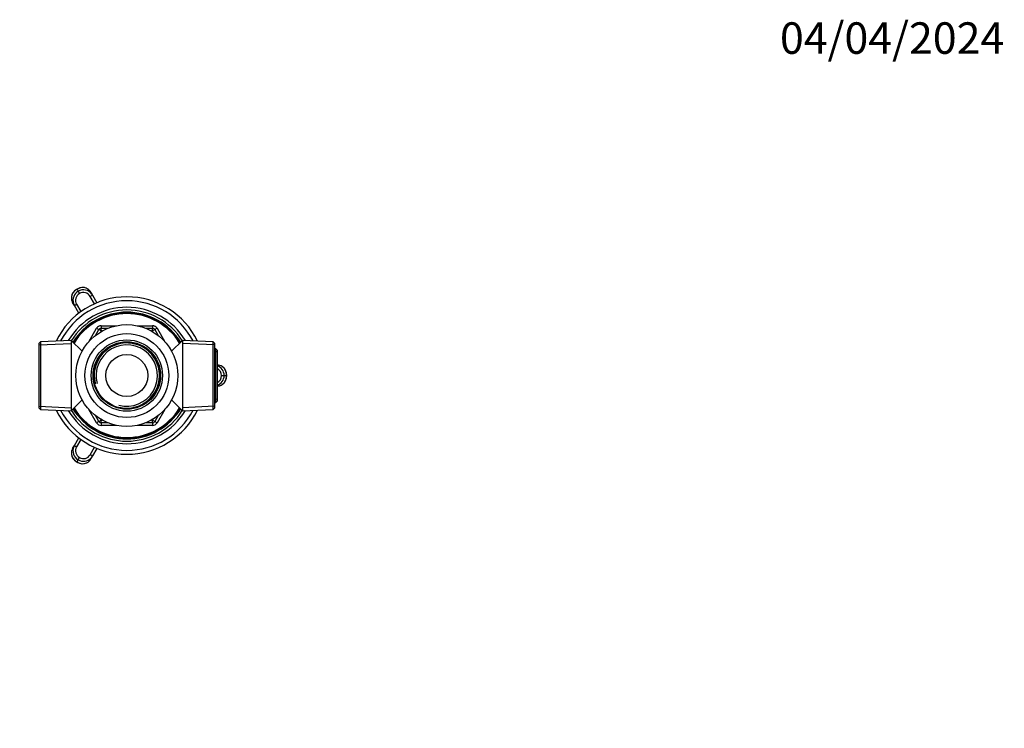
# Model space of a CAD drawing. Units: millimetres. Extents: x 0 to 744, y 0 to 1164.
# Drawn here: x 369 to 744, y 894 to 1164 of the extents above; entities that cross this region are included whole.
import ezdxf
from ezdxf import colors
from ezdxf.entities.mleader import LeaderData, LeaderLine
from ezdxf.math import Vec2, Vec3

# ---------------------------------------------------------------- set-up
doc = ezdxf.new("R2010")
doc.units = ezdxf.units.MM
doc.layers.add('DV2_Défaut', color=7, linetype='Continuous')
doc.layers.add('Défaut', color=7, linetype='Continuous')

# ---------------------------------------------------------------- blocks, each defined once
blk = doc.blocks.new('_DOT')
at = {"color": 0}
blk.add_line((0, 0), (-1, 0), dxfattribs=at)
at = {"color": 0, "const_width": 0.333}
blk.add_lwpolyline([(-0.1665, 0, 1), (0.1665, 0, 1)], format="xyb", close=True, dxfattribs=at)
blk = doc.blocks.new('SE1')
at = {"layer": 'DV2_Défaut', "color": 7, "linetype": 'Continuous'}
for p, q in [((390.95, 1061.57), (390.34, 1061.22)), ((390.66, 1061.37), (391.1, 1060.61)), ((391.1, 1060.61), (391.6, 1059.75)), ((396.57, 1059.14), (395.7, 1058.64)), ((397.32, 1055.84), (395.7, 1058.64)), ((395.91, 1060.27), (396.57, 1059.14)), ((396.57, 1059.14), (398.24, 1056.24)), ((389.64, 1055.14), (388.98, 1056.27)), ((389.64, 1055.14), (390.51, 1055.64)), ((391.31, 1052.24), (389.64, 1055.14)), ((390.51, 1055.64), (392.12, 1052.84)), ((399.83, 1047.49), (405.72, 1047.49)), ((399.83, 1047.49), (399.83, 1046.49)), ((413.56, 1047.49), (419.46, 1047.49)), ((419.46, 1047.49), (419.46, 1046.49)), ((395.15, 1041.38), (398.1, 1046.49)), ((397.67, 1043.75), (398.96, 1045.99)), ((398.1, 1046.49), (398.96, 1045.99)), ((399.83, 1045.49), (398.96, 1045.99)), ((399.83, 1045.49), (399.59, 1045.08)), ((399.83, 1046.49), (402.41, 1046.49)), ((399.83, 1045.49), (399.83, 1046.49)), ((400.3, 1045.49), (399.83, 1045.49)), ((416.88, 1046.49), (419.46, 1046.49)), ((419.46, 1045.49), (418.99, 1045.49)), ((419.46, 1045.49), (419.46, 1046.49)), ((419.46, 1045.49), (420.32, 1045.99)), ((419.69, 1045.08), (419.46, 1045.49)), ((421.19, 1046.49), (420.32, 1045.99)), ((420.32, 1045.99), (421.61, 1043.75)), ((421.19, 1046.49), (424.14, 1041.38)), ((376.74, 1041.38), (376.24, 1040.85)), ((376.24, 1016.12), (376.24, 1040.85)), ((376.24, 1040.19), (388.44, 1040.73)), ((388.44, 1041.89), (376.74, 1041.38)), ((376.74, 1041.38), (376.74, 1015.6)), ((388.44, 1041.89), (388.44, 1015.09)), ((392.59, 1037.74), (388.44, 1041.89)), ((430.84, 1041.89), (426.7, 1037.74)), ((430.84, 1041.89), (430.84, 1015.09)), ((442.54, 1041.38), (430.84, 1041.89)), ((443.04, 1040.19), (430.84, 1040.73)), ((442.54, 1015.6), (442.54, 1041.38)), ((443.04, 1040.85), (442.54, 1041.38)), ((443.04, 1040.85), (443.04, 1016.12)), ((444.04, 1037.52), (442.99, 1037.57)), ((443.54, 1038.71), (443.04, 1038.73)), ((443.54, 1018.27), (443.54, 1038.71)), ((444.04, 1038.18), (443.54, 1038.71)), ((444.04, 1038.18), (444.04, 1018.79)), ((445.74, 1028.49), (446.74, 1028.49)), ((446.74, 1028.49), (447.62, 1028.49)), ((447.64, 1028.13), (447.64, 1028.84)), ((388.44, 1015.09), (392.59, 1019.24)), ((426.7, 1019.24), (430.84, 1015.09)), ((444.04, 1019.46), (442.99, 1019.41)), ((443.04, 1018.25), (443.54, 1018.27)), ((443.54, 1018.27), (444.04, 1018.79)), ((376.24, 1016.78), (388.44, 1016.25)), ((376.24, 1016.12), (376.74, 1015.6)), ((376.74, 1015.6), (388.44, 1015.09)), ((398.1, 1010.49), (395.15, 1015.59)), ((424.14, 1015.59), (421.19, 1010.49)), ((443.04, 1016.78), (430.84, 1016.25)), ((430.84, 1015.09), (442.54, 1015.6)), ((442.54, 1015.6), (443.04, 1016.12)), ((398.96, 1010.99), (397.67, 1013.22)), ((398.96, 1010.99), (398.1, 1010.49)), ((398.96, 1010.99), (399.83, 1011.49)), ((399.59, 1011.89), (399.83, 1011.49)), ((399.83, 1011.49), (400.3, 1011.49)), ((399.83, 1010.49), (399.83, 1011.49)), ((399.83, 1010.49), (399.83, 1009.49)), ((402.41, 1010.49), (399.83, 1010.49)), ((419.46, 1010.49), (416.88, 1010.49)), ((418.99, 1011.49), (419.46, 1011.49)), ((419.46, 1011.49), (419.69, 1011.89)), ((420.32, 1010.99), (419.46, 1011.49)), ((419.46, 1010.49), (419.46, 1011.49)), ((419.46, 1010.49), (419.46, 1009.49)), ((421.61, 1013.22), (420.32, 1010.99)), ((420.32, 1010.99), (421.19, 1010.49)), ((405.72, 1009.49), (399.83, 1009.49)), ((419.46, 1009.49), (413.56, 1009.49)), ((389.64, 1001.84), (391.31, 1004.74)), ((392.12, 1004.14), (390.51, 1001.34)), ((388.98, 1000.71), (389.64, 1001.84)), ((389.64, 1001.84), (390.51, 1001.34)), ((395.7, 998.34), (397.32, 1001.14)), ((398.24, 1000.74), (396.57, 997.84)), ((390.34, 995.76), (390.95, 995.4)), ((390.66, 995.6), (391.1, 996.37)), ((391.1, 996.37), (391.6, 997.23)), ((396.57, 997.84), (395.7, 998.34)), ((396.57, 997.84), (395.91, 996.71))]:
    blk.add_line(p, q, dxfattribs=at)
for radius in [19.4, 16, 13.59, 12.86, 12.6, 8]:
    blk.add_circle((409.64, 1028.49), radius, dxfattribs=at)
for centre, radius, start, end in [((409.64, 1028.49), 30, 25.9921, 154.0079), ((392.08, 1058.08), 3.59, 113.4121, 176.8664), ((392.04, 1058.11), 3.54, 118.7869, 173.8264), ((392.8, 1058.49), 3.59, 63.0635, 126.5879), ((392.79, 1058.53), 3.56, 66.3018, 121.0381), ((392.8, 1058.49), 3.59, 29.6961, 63.0635), ((409.64, 1028.49), 28.5, 27.642, 152.358), ((392.08, 1058.08), 3.59, 176.8664, 210.3039), ((409.64, 1028.49), 26, 30.8964, 149.1036), ((409.64, 1028.49), 25, 32.2547, 147.7453), ((409.64, 1028.49), 24.15, 31.8003, 148.1997), ((409.64, 1028.49), 23.88, 31.6436, 148.3564), ((409.64, 1028.49), 23.6, 31.4847, 148.5153), ((399.83, 1045.49), 2, 90, 150), ((419.46, 1045.49), 2, 30, 90), ((399.83, 1045.49), 1, 90, 150), ((419.46, 1045.49), 1, 30, 90), ((409.64, 1028.49), 12.42, 255, 195), ((409.64, 1028.49), 11.69, 255, 195), ((444.05, 1028.9), 3.59, 56.8664, 90.3039), ((444.05, 1028.9), 3.59, 353.4121, 56.8664), ((444.05, 1028.08), 3.59, 303.0635, 6.5879), ((444.1, 1028.92), 3.54, 358.7869, 53.8264), ((444.05, 1028.08), 3.59, 269.6961, 303.0635), ((444.09, 1028.07), 3.56, 306.3018, 1.0381), ((409.64, 1028.49), 30, 205.9921, 334.0079), ((409.64, 1028.49), 28.5, 207.642, 332.358), ((409.64, 1028.49), 26, 210.8964, 329.1036), ((409.64, 1028.49), 25, 212.2547, 327.7453), ((409.64, 1028.49), 24.15, 211.8003, 328.1997), ((409.64, 1028.49), 23.88, 211.6436, 328.3564), ((409.64, 1028.49), 23.6, 211.4847, 328.5153), ((399.83, 1011.49), 2, 210, 270), ((399.83, 1011.49), 1, 210, 270), ((419.46, 1011.49), 1, 270, 330), ((419.46, 1011.49), 2, 270, 330), ((392.08, 998.9), 3.59, 149.6961, 183.0635), ((392.08, 998.9), 3.59, 183.0635, 246.5879), ((392.06, 998.87), 3.56, 186.3018, 241.0381), ((392.8, 998.48), 3.59, 233.4121, 296.8664), ((392.79, 998.43), 3.54, 238.7869, 293.8264), ((392.8, 998.48), 3.59, 296.8664, 330.3039)]:
    blk.add_arc(centre, radius, start, end, dxfattribs=at)
for centre, major_axis, ratio, start_param, end_param in [((393.1, 1057.14), (2.01, -3.47), 0.997374, 3.141593, 4.477295), ((393.1, 1057.14), (1.51, -2.61), 0.994775, 3.141593, 4.712389), ((393.1, 1057.14), (-2.01, 3.47), 0.997374, 4.823202, 6.283185), ((393.1, 1057.14), (-1.51, 2.61), 0.994775, 4.712389, 6.283185), ((393.1, 1057.14), (-2.01, 3.47), 0.997374, 4.712389, 4.823202), ((393.1, 1057.14), (2.01, -3.47), 0.997374, 4.477295, 4.712389), ((442.73, 1028.49), (-4.01, 0), 0.997374, 3.141593, 4.37743), ((442.73, 1028.49), (-3.02, 0), 0.994775, 3.141593, 4.259945), ((442.73, 1028.49), (3.02, 0), 0.994775, 5.164833, 6.283185), ((442.73, 1028.49), (4.01, 0), 0.997374, 5.047348, 6.283185), ((393.1, 999.84), (-2.01, -3.47), 0.997374, 4.823202, 6.283185), ((393.1, 999.84), (-2.01, -3.47), 0.997374, 4.712389, 4.823202), ((393.1, 999.84), (-1.51, -2.61), 0.994775, 4.712389, 6.283185), ((393.1, 999.84), (2.01, 3.47), 0.997374, 3.141593, 4.477295), ((393.1, 999.84), (1.51, 2.61), 0.994775, 3.141593, 4.712389), ((393.1, 999.84), (2.01, 3.47), 0.997374, 4.477295, 4.712389)]:
    blk.add_ellipse(centre, major_axis=major_axis, ratio=ratio, start_param=start_param, end_param=end_param, dxfattribs=at)
for points in [[(390.34, 1061.22), (390.44, 1061.28), (390.55, 1061.33), (390.66, 1061.37)], [(390.66, 1061.37), (390.75, 1061.45), (390.85, 1061.52), (390.95, 1061.57)], [(447.64, 1028.84), (447.64, 1028.72), (447.64, 1028.61), (447.62, 1028.49)], [(447.62, 1028.49), (447.64, 1028.37), (447.64, 1028.25), (447.64, 1028.13)], [(390.66, 995.6), (390.55, 995.65), (390.44, 995.7), (390.34, 995.76)], [(390.95, 995.4), (390.85, 995.46), (390.75, 995.53), (390.66, 995.6)]]:
    blk.add_open_spline(points, degree=3, dxfattribs=at)

msp = doc.modelspace()

# ---------------------------------------------------------------- block references
at = {"layer": 'Défaut'}
msp.add_blockref('SE1', (0, 0), dxfattribs=at)

# ---------------------------------------------------------------- leaders
at = {"layer": 'Défaut', "color": 7, "linetype": 'Continuous'}
ml = msp.add_multileader_mtext('Standard', dxfattribs=at)
ml.set_content('{\\pxsm0.9;\\fSolid Edge ISO|b1||i0||c0|p34;\\W1.;04/04/2024\\P}', color=256)
ml.set_leader_properties()
ml.set_arrow_properties(name='DOT')
ml.build(insert=Vec2(0, 0))
ml.multileader.update_dxf_attribs({"leader_type": 0, "dogleg_length": 0, "arrow_head_size": 12})
ctx = ml.context
ctx.base_point, ctx.char_height, ctx.arrow_head_size = Vec3(656.6, 1157.09), 12, 12
notes = []
notes.append((ctx, [(0, (0, 0, 0), (0, 0), (1, 0), 1, [])]))
ctx.mtext.insert = Vec3(658.6, 1163.09)
for ctx, leaders in notes:
    for number, flags, end, landing, length, lines in leaders:
        leader = LeaderData()
        leader.index, (leader.has_last_leader_line, leader.has_dogleg_vector, leader.attachment_direction) = number, flags
        leader.last_leader_point, leader.dogleg_vector, leader.dogleg_length = Vec3(end), Vec3(landing), length
        for number, points, colour, breaks in lines:
            line = LeaderLine()
            line.index, line.vertices, line.color, line.breaks = number, Vec3.list(points), colors.encode_raw_color(colour), breaks
            leader.lines.append(line)
        ctx.leaders.append(leader)

doc.saveas('drawing.dxf')
